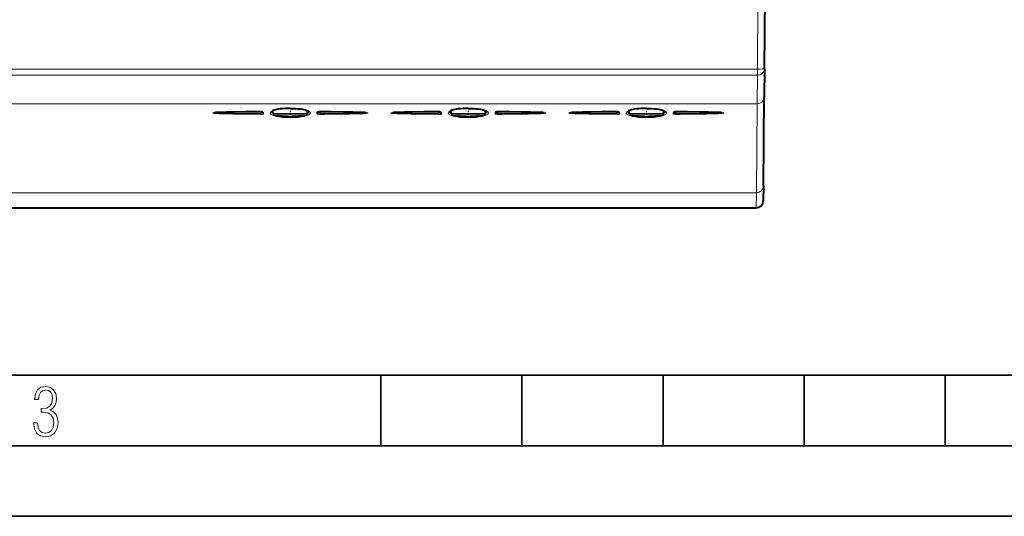
# Model space of a CAD drawing. Extents: x 0 to 420, y 0 to 297.
# Drawn here: x 142 to 212, y 0 to 35 of the extents above; entities that cross this region are included whole.
import ezdxf

# ---------------------------------------------------------------- set-up
doc = ezdxf.new("R2010")
doc.units = 0
doc.linetypes.add('DASHDOT', pattern=[18.5, 12, -3, 0.5, -3])

msp = doc.modelspace()

# ---------------------------------------------------------------- linework, layer by layer
at = {"color": 7, "lineweight": 18}
for p, q in [((194.19101, 31.715376), (194.247299, 38.166039)), ((127.953247, 31.715376), (194.19101, 31.715376)), ((194.19101, 31.272785), (194.19101, 31.715376)), ((127.953247, 31.272785), (194.19101, 31.272785)), ((194.19101, 31.272785), (194.173553, 29.251068)), ((140.465897, 29.251068), (194.173553, 29.251068)), ((158.980011, 28.572691), (158.976196, 28.680689)), ((158.978241, 28.682928), (158.978622, 28.680738)), ((159.078613, 28.645422), (159.077759, 28.673174)), ((159.078613, 28.645422), (159.078613, 28.673019)), ((159.178543, 28.551901), (159.178543, 28.628668)), ((162.965714, 28.551901), (162.965714, 28.628668)), ((163.065643, 28.645422), (163.066498, 28.673166)), ((163.065643, 28.645422), (163.065643, 28.673012)), ((163.16423, 28.572691), (163.16806, 28.680689)), ((163.165695, 28.68103), (163.166046, 28.683329)), ((171.605011, 28.572691), (171.601196, 28.680689)), ((171.603241, 28.682928), (171.603622, 28.680738)), ((171.703613, 28.645422), (171.702759, 28.673174)), ((171.703613, 28.645422), (171.703613, 28.673019)), ((171.803528, 28.551901), (171.803528, 28.628668)), ((175.590714, 28.551901), (175.590714, 28.628668)), ((175.690643, 28.645422), (175.691498, 28.673166)), ((175.690643, 28.645422), (175.690643, 28.673012)), ((175.78923, 28.572691), (175.79306, 28.680689)), ((175.790695, 28.68103), (175.791046, 28.683329)), ((184.230011, 28.572691), (184.226196, 28.680689)), ((184.228241, 28.682928), (184.228622, 28.680738)), ((184.328613, 28.645422), (184.327759, 28.673174)), ((184.328613, 28.645422), (184.328613, 28.673019)), ((184.428528, 28.551901), (184.428528, 28.628668)), ((188.215714, 28.551901), (188.215714, 28.628668)), ((188.315643, 28.645422), (188.316498, 28.673166)), ((188.315643, 28.645422), (188.315643, 28.673012)), ((188.41423, 28.572691), (188.41806, 28.680689)), ((188.415695, 28.68103), (188.416046, 28.683329)), ((194.118439, 22.936571), (194.173553, 29.251068)), ((158.97821, 28.497242), (158.980011, 28.572691)), ((159.999222, 28.564621), (159.849548, 28.564621)), ((160.066864, 28.469025), (159.926636, 28.469025)), ((162.294693, 28.564621), (159.999222, 28.564621)), ((162.217621, 28.469025), (160.066864, 28.469025)), ((163.16423, 28.572691), (163.166046, 28.497242)), ((171.60321, 28.497242), (171.605011, 28.572691)), ((172.624222, 28.564621), (172.474548, 28.564621)), ((172.691864, 28.469025), (172.551636, 28.469025)), ((174.919693, 28.564621), (172.624222, 28.564621)), ((174.842621, 28.469025), (172.691864, 28.469025)), ((175.78923, 28.572691), (175.791046, 28.497242)), ((184.22821, 28.497242), (184.230011, 28.572691)), ((185.249222, 28.564621), (185.099548, 28.564621)), ((185.316864, 28.469025), (185.176636, 28.469025)), ((187.544693, 28.564621), (185.249222, 28.564621)), ((187.467621, 28.469025), (185.316864, 28.469025)), ((188.41423, 28.572691), (188.416046, 28.497242)), ((128.025803, 22.936571), (194.118439, 22.936571)), ((194.118439, 22.936571), (194.109344, 21.881212)), ((128.034912, 21.881212), (194.109344, 21.881212)), ((194.109344, 21.881212), (194.109344, 21.879801))]:
    msp.add_line(p, q, dxfattribs=at)
at = {"color": 7, "lineweight": 40}
for p, q in [((194.690979, 31.732822), (194.747131, 38.166039)), ((194.690979, 31.732822), (194.673538, 29.73357)), ((194.618439, 23.419071), (194.673538, 29.73357)), ((159.846268, 28.728193), (159.821259, 28.74342)), ((159.849548, 28.564621), (159.846222, 28.755371)), ((162.294693, 28.564621), (162.298035, 28.755371)), ((162.297989, 28.728193), (162.322998, 28.74342)), ((172.471268, 28.728193), (172.446259, 28.74342)), ((172.474548, 28.564621), (172.471222, 28.755371)), ((174.919693, 28.564621), (174.923035, 28.755371)), ((174.922989, 28.728193), (174.947998, 28.74342)), ((185.096268, 28.728193), (185.071259, 28.74342)), ((185.099548, 28.564621), (185.096222, 28.755371)), ((187.544693, 28.564621), (187.548035, 28.755371)), ((187.547989, 28.728193), (187.572998, 28.74342)), ((194.618439, 23.419071), (194.609314, 22.375437)), ((128.034912, 21.879801), (194.109344, 21.879801))]:
    msp.add_line(p, q, dxfattribs=at)
at = {"color": 7, "linetype": 'DASHDOT', "lineweight": 18, "ltscale": 0.010192}
for p, q in [((161.072128, 28.434551), (161.072128, 28.842232)), ((173.697128, 28.434551), (173.697128, 28.842232)), ((186.322128, 28.434551), (186.322128, 28.842232))]:
    msp.add_line(p, q, dxfattribs=at)
at = {"color": 7, "lineweight": 35}
for p, q in [((25.000401, 9.99976), (410, 9.99976)), ((167.501007, 4.99976), (167.501007, 9.99976)), ((177.501007, 4.99976), (177.501007, 9.99976)), ((187.501007, 4.99976), (187.501007, 9.99976)), ((197.501007, 4.99976), (197.501007, 9.99976)), ((207.501007, 4.99976), (207.501007, 9.99976)), ((20.000401, 4.99976), (167.501007, 4.99976)), ((167.501007, 4.99976), (177.501007, 4.99976)), ((177.501007, 4.99976), (187.501007, 4.99976)), ((187.501007, 4.99976), (197.501007, 4.99976)), ((197.501007, 4.99976), (207.501007, 4.99976)), ((207.501007, 4.99976), (217.5, 4.99976)), ((0, 0), (420, 0)), ((0, 0), (420, 0))]:
    msp.add_line(p, q, dxfattribs=at)
at = {"color": 7, "lineweight": 18}
for points in [[(158.97821, 28.683329), (158.026047, 28.677113), (157.549286, 28.672113), (157.072021, 28.665169), (156.594299, 28.655273), (156.354996, 28.648617), (156.116516, 28.640179), (155.876297, 28.628571), (155.757904, 28.620628), (155.69986, 28.615644), (155.643646, 28.609461), (155.615982, 28.605442), (155.590912, 28.600449), (155.578949, 28.596806), (155.572067, 28.593008), (155.570786, 28.591217), (155.570786, 28.589355), (155.571747, 28.587887), (155.576691, 28.584717), (155.583069, 28.582317), (155.599228, 28.578228), (155.642349, 28.571278), (155.689026, 28.565983), (155.770416, 28.558985), (155.853455, 28.553368), (156.021652, 28.544479), (156.26503, 28.534882), (156.509537, 28.527489), (156.989868, 28.516853), (157.468384, 28.509476), (157.945953, 28.504189), (158.97821, 28.497242)], [(159.178543, 28.628668), (159.177002, 28.636711), (159.17099, 28.645548), (159.163086, 28.651917), (159.138214, 28.663528), (159.121994, 28.668421), (159.08551, 28.675905), (159.043884, 28.680826), (158.97821, 28.683329)], [(158.980011, 28.572691), (159.012161, 28.574541), (159.040497, 28.581978), (159.051971, 28.587673), (159.061234, 28.594532), (159.067932, 28.601929), (159.072739, 28.610022), (159.07666, 28.621552), (159.078003, 28.629488), (159.078613, 28.645422)], [(163.166046, 28.683329), (163.09491, 28.680347), (163.046173, 28.673742), (163.007294, 28.66396), (162.985626, 28.65464), (162.973038, 28.645321), (162.967209, 28.636606), (162.965714, 28.628668)], [(163.065643, 28.645422), (163.067322, 28.622803), (163.070694, 28.611849), (163.080597, 28.596891), (163.09256, 28.587502), (163.108429, 28.580193), (163.134857, 28.574135), (163.16423, 28.572691)], [(163.166046, 28.497242), (163.467972, 28.498787), (164.394913, 28.506161), (164.858337, 28.511997), (165.321442, 28.5201), (165.577942, 28.526001), (165.833923, 28.533373), (166.088943, 28.542969), (166.215637, 28.549076), (166.341125, 28.556635), (166.429016, 28.563501), (166.51329, 28.57283), (166.550507, 28.579437), (166.566895, 28.584421), (166.572006, 28.587402), (166.573441, 28.589298), (166.573471, 28.591196), (166.572159, 28.593029), (166.565186, 28.596851), (166.557022, 28.599483), (166.53714, 28.603893), (166.502075, 28.60927), (166.464813, 28.613605), (166.387634, 28.620529), (166.211884, 28.631691), (166.033691, 28.639935), (165.771301, 28.649168), (165.50798, 28.656303), (165.113831, 28.664444), (164.719284, 28.670521), (164.127609, 28.677029), (163.166046, 28.683327)], [(171.60321, 28.683329), (170.651031, 28.677113), (170.174286, 28.672113), (169.697021, 28.665169), (169.219299, 28.655273), (168.980011, 28.648617), (168.741516, 28.640179), (168.501297, 28.628571), (168.382904, 28.620628), (168.32486, 28.615644), (168.268646, 28.609461), (168.240982, 28.605442), (168.215912, 28.600449), (168.203949, 28.596806), (168.197067, 28.593008), (168.195786, 28.591217), (168.195786, 28.589355), (168.196747, 28.587887), (168.201691, 28.584717), (168.208069, 28.582317), (168.224228, 28.578228), (168.267349, 28.571278), (168.314026, 28.565983), (168.395416, 28.558985), (168.478455, 28.553368), (168.646652, 28.544479), (168.89003, 28.534882), (169.134537, 28.527489), (169.614868, 28.516853), (170.093384, 28.509476), (170.570953, 28.504189), (171.60321, 28.497242)], [(171.803528, 28.628668), (171.802002, 28.636711), (171.79599, 28.645548), (171.788086, 28.651917), (171.763214, 28.663528), (171.746994, 28.668421), (171.71051, 28.675905), (171.668884, 28.680826), (171.60321, 28.683329)], [(171.605011, 28.572691), (171.637161, 28.574541), (171.665497, 28.581978), (171.676971, 28.587673), (171.686234, 28.594532), (171.692932, 28.601929), (171.697739, 28.610022), (171.70166, 28.621552), (171.703003, 28.629488), (171.703613, 28.645422)], [(175.791046, 28.683329), (175.71991, 28.680347), (175.671173, 28.673742), (175.632294, 28.66396), (175.610626, 28.65464), (175.598038, 28.645321), (175.592209, 28.636606), (175.590714, 28.628668)], [(175.690643, 28.645422), (175.692322, 28.622803), (175.695694, 28.611849), (175.705597, 28.596891), (175.71756, 28.587502), (175.733429, 28.580193), (175.759857, 28.574135), (175.78923, 28.572691)], [(175.791046, 28.497242), (176.092743, 28.498787), (177.019669, 28.506157), (177.483078, 28.511993), (177.946167, 28.520096), (178.202698, 28.525995), (178.458725, 28.533367), (178.713776, 28.542961), (178.840485, 28.549068), (178.965988, 28.556625), (179.053909, 28.563492), (179.138214, 28.572819), (179.175461, 28.579428), (179.191879, 28.584412), (179.196991, 28.587391), (179.198441, 28.589287), (179.198471, 28.591187), (179.197174, 28.593021), (179.190216, 28.596842), (179.182053, 28.599474), (179.16217, 28.603886), (179.127121, 28.609262), (179.089874, 28.613598), (179.012726, 28.620522), (178.837036, 28.631683), (178.658905, 28.639927), (178.396606, 28.649158), (178.133392, 28.656292), (177.739395, 28.664433), (177.344971, 28.670513), (176.753525, 28.677021), (175.791046, 28.683327)], [(184.22821, 28.683329), (183.276031, 28.677113), (182.799286, 28.672113), (182.322021, 28.665169), (181.844299, 28.655273), (181.605011, 28.648617), (181.366516, 28.640179), (181.126297, 28.628571), (181.007904, 28.620628), (180.94986, 28.615644), (180.893646, 28.609461), (180.865982, 28.605442), (180.840912, 28.600449), (180.828949, 28.596806), (180.822067, 28.593008), (180.820786, 28.591217), (180.820786, 28.589355), (180.821747, 28.587887), (180.826691, 28.584717), (180.833069, 28.582317), (180.849228, 28.578228), (180.892349, 28.571278), (180.939026, 28.565983), (181.020416, 28.558985), (181.103455, 28.553368), (181.271652, 28.544479), (181.51503, 28.534882), (181.759537, 28.527489), (182.239868, 28.516853), (182.718384, 28.509476), (183.195953, 28.504189), (184.22821, 28.497242)], [(184.428528, 28.628668), (184.427002, 28.636711), (184.42099, 28.645548), (184.413086, 28.651917), (184.388214, 28.663528), (184.371994, 28.668421), (184.33551, 28.675905), (184.293884, 28.680826), (184.22821, 28.683329)], [(184.230011, 28.572691), (184.262161, 28.574541), (184.290497, 28.581978), (184.301971, 28.587673), (184.311234, 28.594532), (184.317932, 28.601929), (184.322739, 28.610022), (184.32666, 28.621552), (184.328003, 28.629488), (184.328613, 28.645422)], [(188.416046, 28.683329), (188.34491, 28.680347), (188.296173, 28.673742), (188.257294, 28.66396), (188.235626, 28.65464), (188.223038, 28.645321), (188.217209, 28.636606), (188.215714, 28.628668)], [(188.315643, 28.645422), (188.317322, 28.622803), (188.320694, 28.611849), (188.330597, 28.596891), (188.34256, 28.587502), (188.358429, 28.580193), (188.384857, 28.574135), (188.41423, 28.572691)], [(188.416046, 28.497242), (188.717743, 28.498787), (189.644669, 28.506157), (190.108078, 28.511993), (190.571167, 28.520096), (190.827698, 28.525995), (191.083725, 28.533367), (191.338776, 28.542961), (191.465485, 28.549068), (191.590988, 28.556625), (191.678925, 28.563492), (191.763214, 28.572819), (191.800476, 28.579428), (191.816864, 28.584412), (191.821991, 28.587391), (191.823441, 28.589287), (191.823471, 28.591187), (191.822174, 28.593021), (191.815216, 28.596842), (191.807068, 28.599474), (191.78717, 28.603886), (191.752121, 28.609262), (191.714874, 28.613598), (191.637726, 28.620522), (191.462036, 28.631683), (191.283905, 28.639927), (191.021606, 28.649158), (190.758392, 28.656292), (190.364395, 28.664433), (189.969971, 28.670513), (189.378525, 28.677021), (188.416046, 28.683327)], [(155.690796, 28.61162), (155.642181, 28.605934), (155.611633, 28.601227), (155.597824, 28.598368), (155.585205, 28.594296), (155.582672, 28.592718), (155.581924, 28.591915), (155.581558, 28.591112), (155.581772, 28.589931), (155.582153, 28.58942), (155.58342, 28.58844), (155.593048, 28.58511), (155.621323, 28.580666), (155.669388, 28.576454), (155.717712, 28.573633), (155.816528, 28.569736), (156.002441, 28.565498), (156.365372, 28.562119), (156.733109, 28.561531), (157.444, 28.563919), (158.980011, 28.572691)], [(158.97821, 28.497242), (159.0224, 28.498287), (159.064651, 28.501816), (159.102142, 28.50761), (159.133163, 28.515369), (159.156448, 28.52475), (159.171387, 28.535433), (159.175888, 28.541508), (159.178543, 28.551901)], [(162.965714, 28.551901), (162.968201, 28.541803), (162.975586, 28.532843), (162.990387, 28.523438), (163.006866, 28.516756), (163.028748, 28.510519), (163.078064, 28.501995), (163.113907, 28.498749), (163.166046, 28.497242)], [(163.16423, 28.572691), (164.587769, 28.564501), (165.32782, 28.561665), (165.808044, 28.562271), (166.045181, 28.564175), (166.281616, 28.568428), (166.39827, 28.572321), (166.473557, 28.576365), (166.521454, 28.580505), (166.543304, 28.583527), (166.561081, 28.588602), (166.562759, 28.590664), (166.558044, 28.594814), (166.544571, 28.598801), (166.510132, 28.604818), (166.453461, 28.61162)], [(168.315796, 28.61162), (168.267181, 28.605934), (168.236633, 28.601227), (168.222809, 28.598368), (168.210205, 28.594296), (168.207672, 28.592718), (168.206924, 28.591915), (168.206558, 28.591112), (168.206772, 28.589931), (168.207153, 28.58942), (168.20842, 28.58844), (168.218048, 28.58511), (168.246323, 28.580666), (168.294388, 28.576454), (168.342712, 28.573633), (168.441528, 28.569736), (168.627441, 28.565498), (168.990372, 28.562119), (169.358109, 28.561531), (170.069, 28.563919), (171.605011, 28.572691)], [(171.60321, 28.497242), (171.6474, 28.498287), (171.689651, 28.501816), (171.727142, 28.50761), (171.758163, 28.515369), (171.781448, 28.52475), (171.796387, 28.535433), (171.800888, 28.541508), (171.803528, 28.551901)], [(175.590714, 28.551901), (175.593201, 28.541803), (175.600586, 28.532843), (175.615387, 28.523438), (175.631866, 28.516756), (175.653748, 28.510519), (175.703064, 28.501995), (175.738907, 28.498749), (175.791046, 28.497242)], [(175.78923, 28.572691), (177.212845, 28.564501), (177.95282, 28.561665), (178.431671, 28.562254), (178.670181, 28.564175), (178.906616, 28.568428), (179.02327, 28.572321), (179.098557, 28.576365), (179.146454, 28.580505), (179.168304, 28.583527), (179.186081, 28.588602), (179.187759, 28.590664), (179.183044, 28.594814), (179.169571, 28.598801), (179.135132, 28.604818), (179.078461, 28.61162)], [(180.940796, 28.61162), (180.892181, 28.605934), (180.861633, 28.601227), (180.847809, 28.598368), (180.835205, 28.594296), (180.832672, 28.592718), (180.831924, 28.591915), (180.831558, 28.591112), (180.831772, 28.589931), (180.832153, 28.58942), (180.83342, 28.58844), (180.843048, 28.58511), (180.871323, 28.580666), (180.919388, 28.576454), (180.967712, 28.573633), (181.066528, 28.569736), (181.252441, 28.565498), (181.615372, 28.562119), (181.983109, 28.561531), (182.694, 28.563919), (184.230011, 28.572691)], [(184.22821, 28.497242), (184.2724, 28.498287), (184.314651, 28.501816), (184.352142, 28.50761), (184.383163, 28.515369), (184.406448, 28.52475), (184.421387, 28.535433), (184.425888, 28.541508), (184.428528, 28.551901)], [(188.215714, 28.551901), (188.218201, 28.541803), (188.225586, 28.532843), (188.240387, 28.523438), (188.256866, 28.516756), (188.278748, 28.510519), (188.328064, 28.501995), (188.363907, 28.498749), (188.416046, 28.497242)], [(188.41423, 28.572691), (189.837845, 28.564501), (190.57782, 28.561665), (191.056671, 28.562254), (191.295181, 28.564175), (191.531616, 28.568428), (191.64827, 28.572321), (191.723557, 28.576365), (191.771454, 28.580505), (191.793304, 28.583527), (191.811081, 28.588602), (191.812759, 28.590664), (191.808044, 28.594814), (191.794571, 28.598801), (191.760132, 28.604818), (191.703461, 28.61162)]]:
    msp.add_lwpolyline(points, dxfattribs=at)
at = {"color": 7, "lineweight": 40}
for points in [[(158.978668, 28.680702), (157.913452, 28.673439), (157.11499, 28.663254), (156.548218, 28.65144), (156.187195, 28.640221), (155.925659, 28.628563), (155.797836, 28.620693), (155.690796, 28.61162)], [(161.072128, 28.926718), (160.886047, 28.923819), (160.703613, 28.915197), (160.528336, 28.901062), (160.363571, 28.881756), (160.212463, 28.857765), (160.109833, 28.837067), (160.017639, 28.814423), (159.936996, 28.79026), (159.868988, 28.765179), (159.814774, 28.740074), (159.786896, 28.724052), (159.766037, 28.709423), (159.744263, 28.687092)], [(161.072128, 28.926718), (161.258179, 28.92382), (161.440613, 28.915199), (161.615891, 28.901064), (161.780655, 28.88176), (161.931778, 28.857765), (162.034424, 28.837067), (162.126617, 28.814419), (162.207275, 28.790257), (162.275269, 28.765173), (162.329483, 28.74007), (162.357361, 28.724047), (162.37822, 28.709421), (162.399994, 28.687092)], [(166.453461, 28.61162), (166.355438, 28.620045), (166.18576, 28.630287), (165.919815, 28.641582), (165.4776, 28.654369), (164.842194, 28.666168), (163.976974, 28.675678), (163.165588, 28.680702)], [(171.603668, 28.680702), (170.538452, 28.673439), (169.73999, 28.663254), (169.173218, 28.65144), (168.812195, 28.640221), (168.550659, 28.628563), (168.422836, 28.620693), (168.315796, 28.61162)], [(173.697128, 28.926718), (173.511047, 28.923819), (173.328613, 28.915197), (173.153336, 28.901062), (172.988571, 28.881756), (172.837463, 28.857765), (172.734833, 28.837067), (172.642639, 28.814423), (172.561996, 28.79026), (172.493988, 28.765179), (172.439774, 28.740074), (172.411896, 28.724052), (172.391037, 28.709423), (172.369263, 28.687092)], [(173.697128, 28.926718), (173.883179, 28.92382), (174.065613, 28.915199), (174.240891, 28.901064), (174.405655, 28.88176), (174.556778, 28.857765), (174.659424, 28.837067), (174.751617, 28.814419), (174.832275, 28.790257), (174.900269, 28.765173), (174.954483, 28.74007), (174.982361, 28.724047), (175.00322, 28.709421), (175.024994, 28.687092)], [(179.078461, 28.61162), (178.980438, 28.620045), (178.81076, 28.630287), (178.544815, 28.641582), (178.1026, 28.654369), (177.467194, 28.666168), (176.601974, 28.675678), (175.790588, 28.680702)], [(184.228668, 28.680702), (183.163452, 28.673439), (182.36499, 28.663254), (181.798218, 28.65144), (181.437195, 28.640221), (181.175659, 28.628563), (181.047836, 28.620693), (180.940796, 28.61162)], [(186.322128, 28.926718), (186.136047, 28.923819), (185.953613, 28.915197), (185.778336, 28.901062), (185.613571, 28.881756), (185.462463, 28.857765), (185.359833, 28.837067), (185.267639, 28.814423), (185.186996, 28.79026), (185.118988, 28.765179), (185.064774, 28.740074), (185.036896, 28.724052), (185.016037, 28.709423), (184.994263, 28.687092)], [(186.322128, 28.926718), (186.508179, 28.92382), (186.690613, 28.915199), (186.865891, 28.901064), (187.030655, 28.88176), (187.181778, 28.857765), (187.284424, 28.837067), (187.376617, 28.814419), (187.457275, 28.790257), (187.525269, 28.765173), (187.579483, 28.74007), (187.607361, 28.724047), (187.62822, 28.709421), (187.649994, 28.687092)], [(191.703461, 28.61162), (191.605438, 28.620045), (191.43576, 28.630287), (191.169815, 28.641582), (190.7276, 28.654369), (190.092194, 28.666168), (189.226974, 28.675678), (188.415588, 28.680702)]]:
    msp.add_lwpolyline(points, dxfattribs=at)
at = {"color": 7, "lineweight": 18}
msp.add_lwpolyline([(142.865891, 6.620458), (142.926971, 6.197639), (143.0961, 5.882874), (143.359192, 5.694955), (143.706833, 5.629183), (144.077972, 5.694955), (144.359863, 5.896968), (144.538376, 6.221129), (144.604156, 6.648646), (144.566574, 6.963411), (144.463211, 7.217103), (144.289383, 7.405022), (144.04039, 7.536566), (144.237701, 7.668109), (144.383347, 7.851331), (144.47261, 8.081532), (144.505493, 8.358713), (144.444412, 8.711062), (144.284683, 8.978848), (144.030991, 9.152673), (143.711533, 9.213747), (143.396774, 9.152673), (143.157166, 8.97415), (143.002136, 8.682875), (142.945755, 8.292941), (143.227646, 8.292941), (143.227646, 8.307035), (143.260529, 8.584217), (143.359192, 8.78623), (143.514221, 8.908378), (143.720932, 8.955358), (143.927643, 8.913075), (144.087372, 8.795626), (144.186035, 8.607706), (144.223618, 8.358713), (144.176636, 8.034552), (144.030991, 7.809049), (143.786697, 7.677505), (143.434357, 7.635223), (143.415558, 7.635223), (143.415558, 7.376834), (143.561203, 7.381532), (143.89006, 7.334552), (144.120255, 7.19831), (144.2565, 6.968109), (144.303482, 6.63925), (144.2565, 6.324485), (144.134354, 6.089586), (143.946426, 5.943948), (143.711533, 5.896968), (143.481339, 5.943948), (143.302811, 6.08019), (143.190063, 6.310391), (143.147781, 6.620458)], close=True, dxfattribs=at)
at = {"color": 7, "lineweight": 40}
for centre, radius, start, end in [((158.997192, 28.264927), 0.415777, 74.238583, 92.550559), ((163.147141, 28.275557), 0.40543, 87.393746, 106.176165), ((171.622192, 28.264927), 0.415777, 74.238583, 92.550559), ((175.772141, 28.275557), 0.40543, 87.393746, 106.176165), ((184.247192, 28.264927), 0.415777, 74.238583, 92.550559), ((188.397141, 28.275557), 0.40543, 87.393746, 106.176165), ((159.949539, 28.566364), 0.1, 181.000003, 256.75596), ((161.072128, 33.33604), 5, 256.75596, 269.999997), ((161.072128, 33.33604), 5, 269.999997, 283.244042), ((162.194702, 28.566364), 0.1, 283.244042, 359), ((172.574539, 28.566364), 0.1, 181.000003, 256.75596), ((173.697128, 33.33604), 5, 256.75596, 269.999997), ((173.697128, 33.33604), 5, 269.999997, 283.244042), ((174.819702, 28.566364), 0.1, 283.244042, 359), ((185.199539, 28.566364), 0.1, 181.000003, 256.75596), ((186.322128, 33.33604), 5, 256.75596, 269.999997), ((186.322128, 33.33604), 5, 269.999997, 283.244042), ((187.444702, 28.566364), 0.1, 283.244042, 359), ((194.109344, 22.379801), 0.5, 269.999997, 359.5)]:
    msp.add_arc(centre, radius, start, end, dxfattribs=at)
at = {"color": 7, "lineweight": 18}
for centre, major_axis, ratio, start_param, end_param in [((194.19101, 31.737185), (0.499985, -0.004364), 0.928794, 4.720494262, 6.283185307), ((194.19101, 31.737185), (0.499985, -0.004364), 0.043618, 4.712769627, 6.283185307), ((194.173553, 29.737932), (-0.499985, 0.004364), 0.973723, 1.579293678, 3.141592654), ((159.178543, 28.649273), (-0.099998, 0), 0.973725, 0.039561805, 1.570796327), ((159.178543, 28.72604), (-0.099998, 0), 0.973725, 0.628536227, 1.570796327), ((161.072128, 28.595612), (1.427002, 0), 0.233871, 1.570796553, 7.853981356), ((161.072113, 28.692982), (1.326981, 0), 0.251496, 3.15362892, 3.539392825), ((161.072098, 28.692986), (1.327026, 0), 0.251492, 5.885388441, 6.271150353), ((162.965714, 28.72604), (-0.099998, 0), 0.973725, 1.570796327, 2.51278391), ((162.965714, 28.649273), (-0.099998, 0), 0.973725, 1.570796327, 3.102030848), ((171.803528, 28.649273), (-0.099998, 0), 0.973725, 0.039561805, 1.570796327), ((171.803528, 28.72604), (-0.099998, 0), 0.973725, 0.628536227, 1.570796327), ((173.697128, 28.595612), (1.427002, 0), 0.233871, 1.570796553, 7.853981356), ((173.697113, 28.692982), (1.326981, 0), 0.251496, 3.15362892, 3.539392825), ((173.697098, 28.692986), (1.327026, 0), 0.251492, 5.885388442, 6.271150353), ((175.590714, 28.72604), (-0.099998, 0), 0.973725, 1.570796327, 2.51278391), ((175.590714, 28.649273), (-0.099998, 0), 0.973725, 1.570796327, 3.102030848), ((184.428528, 28.649273), (-0.099998, 0), 0.973725, 0.039561805, 1.570796327), ((184.428528, 28.72604), (-0.099998, 0), 0.973725, 0.628536227, 1.570796327), ((186.322128, 28.595612), (1.427002, 0), 0.233871, 1.570796553, 7.853981356), ((186.322113, 28.692982), (1.326981, 0), 0.251496, 3.15362892, 3.539392825), ((186.322098, 28.692986), (1.327026, 0), 0.251492, 5.885388441, 6.271150353), ((188.215714, 28.72604), (-0.099998, 0), 0.973725, 1.570796327, 2.51278391), ((188.215714, 28.649273), (-0.099998, 0), 0.973725, 1.570796327, 3.102030848), ((194.118439, 23.423435), (-0.499985, 0.004364), 0.973723, 1.579293678, 3.141592654), ((194.109344, 22.379801), (-0.499985, 0.004364), 0.997178, 1.579498344, 3.141592654)]:
    msp.add_ellipse(centre, major_axis=major_axis, ratio=ratio, start_param=start_param, end_param=end_param, dxfattribs=at)

doc.saveas('drawing.dxf')
